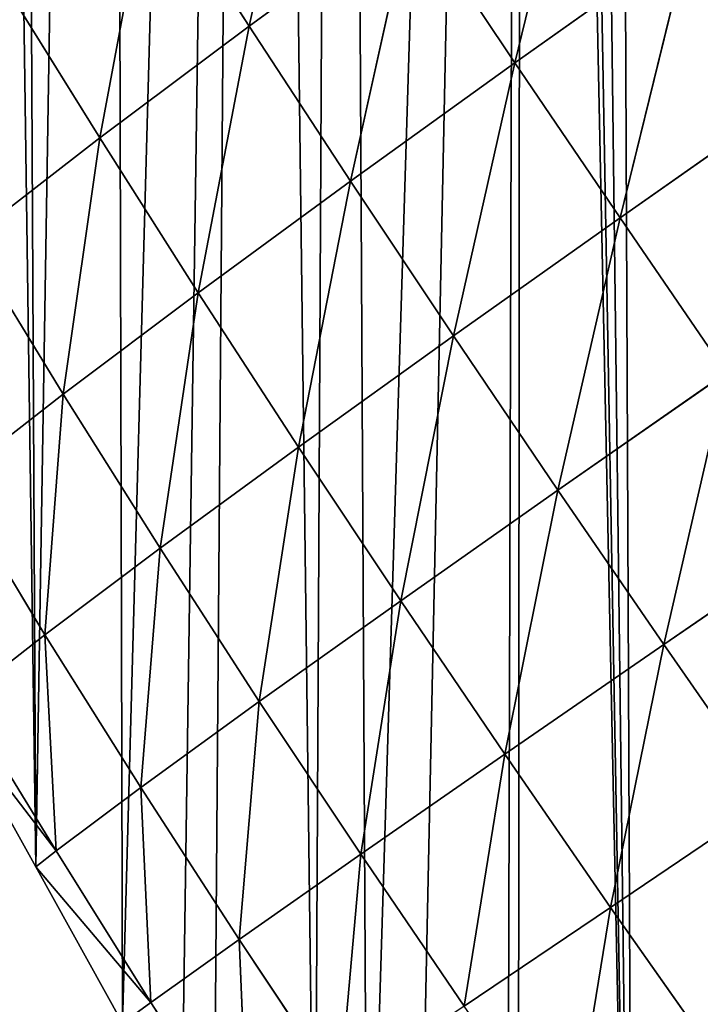
# Model space of a CAD drawing. Extents: x 0 to 1226, y 0 to 4318.
# Drawn here: x 483 to 530, y 3987 to 4055 of the extents above; entities that cross this region are included whole.
import ezdxf

# ---------------------------------------------------------------- set-up
doc = ezdxf.new("R2010")
doc.units = 0
doc.header["$LTSCALE"] = 25.4
doc.layers.get('0').update_dxf_attribs({"color": 13, "linetype": 'CONTINUOUS'})

msp = doc.modelspace()

# ---------------------------------------------------------------- linework, layer by layer
at = {"color": 52}
for p, q in [((499.085, 4054.088, 90.388), (503.167, 4072.756, 105.764)), ((499.085, 4054.088, 90.388), (503.167, 4072.756, 105.764)), ((517.227, 4051.598, 113.312), (521.865, 4070.624, 126.704)), ((517.227, 4051.598, 113.312), (521.865, 4070.624, 126.704)), ((488.909, 4046.467, 68.306), (492.292, 4064.646, 86.004)), ((488.909, 4046.467, 68.306), (492.292, 4064.646, 86.004)), ((499.085, 4054.088, 90.388), (492.292, 4064.646, 86.004)), ((499.085, 4054.088, 90.388), (492.292, 4064.646, 86.004)), ((499.085, 4054.088, 90.388), (510.147, 4062.186, 109.963)), ((499.085, 4054.088, 90.388), (510.147, 4062.186, 109.963)), ((506.006, 4043.516, 93.947), (510.147, 4062.186, 109.963)), ((506.006, 4043.516, 93.947), (510.147, 4062.186, 109.963)), ((517.227, 4051.598, 113.312), (510.147, 4062.186, 109.963)), ((517.227, 4051.598, 113.312), (510.147, 4062.186, 109.963)), ((517.227, 4051.598, 113.312), (529.065, 4060.017, 129.833)), ((517.227, 4051.598, 113.312), (529.065, 4060.017, 129.833)), ((524.391, 4041.012, 115.776), (529.065, 4060.017, 129.833)), ((524.391, 4041.012, 115.776), (529.065, 4060.017, 129.833)), ((488.909, 4046.467, 68.306), (482.351, 4057.023, 63.794)), ((488.909, 4046.467, 68.306), (482.351, 4057.023, 63.794)), ((488.909, 4046.467, 68.306), (499.085, 4054.088, 90.388)), ((488.909, 4046.467, 68.306), (499.085, 4054.088, 90.388)), ((495.624, 4035.906, 72.035), (499.085, 4054.088, 90.388)), ((495.624, 4035.906, 72.035), (499.085, 4054.088, 90.388)), ((506.006, 4043.516, 93.947), (499.085, 4054.088, 90.388)), ((506.006, 4043.516, 93.947), (499.085, 4054.088, 90.388)), ((506.006, 4043.516, 93.947), (517.227, 4051.598, 113.312)), ((506.006, 4043.516, 93.947), (517.227, 4051.598, 113.312)), ((513.032, 4032.957, 96.643), (517.227, 4051.598, 113.312)), ((513.032, 4032.957, 96.643), (517.227, 4051.598, 113.312)), ((524.391, 4041.012, 115.776), (517.227, 4051.598, 113.312)), ((524.391, 4041.012, 115.776), (517.227, 4051.598, 113.312)), ((524.391, 4041.012, 115.776), (536.329, 4049.402, 132.065)), ((524.391, 4041.012, 115.776), (536.329, 4049.402, 132.065)), ((479.952, 4039.546, 44.452), (488.909, 4046.467, 68.306)), ((479.952, 4039.546, 44.452), (488.909, 4046.467, 68.306)), ((486.4, 4028.979, 48.25), (488.909, 4046.467, 68.306)), ((486.4, 4028.979, 48.25), (488.909, 4046.467, 68.306)), ((495.624, 4035.906, 72.035), (488.909, 4046.467, 68.306)), ((495.624, 4035.906, 72.035), (488.909, 4046.467, 68.306)), ((495.624, 4035.906, 72.035), (506.006, 4043.516, 93.947)), ((495.624, 4035.906, 72.035), (506.006, 4043.516, 93.947)), ((502.47, 4025.373, 74.936), (506.006, 4043.516, 93.947)), ((502.47, 4025.373, 74.936), (506.006, 4043.516, 93.947)), ((513.032, 4032.957, 96.643), (506.006, 4043.516, 93.947)), ((513.032, 4032.957, 96.643), (506.006, 4043.516, 93.947)), ((513.032, 4032.957, 96.643), (524.391, 4041.012, 115.776)), ((513.032, 4032.957, 96.643), (524.391, 4041.012, 115.776)), ((520.152, 4022.42, 98.447), (524.391, 4041.012, 115.776)), ((520.152, 4022.42, 98.447), (524.391, 4041.012, 115.776)), ((531.631, 4030.434, 117.323), (524.391, 4041.012, 115.776)), ((531.631, 4030.434, 117.323), (524.391, 4041.012, 115.776)), ((486.4, 4028.979, 48.25), (479.952, 4039.546, 44.452)), ((486.4, 4028.979, 48.25), (479.952, 4039.546, 44.452)), ((486.4, 4028.979, 48.25), (495.624, 4035.906, 72.035)), ((486.4, 4028.979, 48.25), (495.624, 4035.906, 72.035)), ((493.017, 4018.462, 51.27), (495.624, 4035.906, 72.035)), ((493.017, 4018.462, 51.27), (495.624, 4035.906, 72.035)), ((502.47, 4025.373, 74.936), (495.624, 4035.906, 72.035)), ((502.47, 4025.373, 74.936), (495.624, 4035.906, 72.035)), ((502.47, 4025.373, 74.936), (513.032, 4032.957, 96.643)), ((502.47, 4025.373, 74.936), (513.032, 4032.957, 96.643)), ((509.436, 4014.878, 76.985), (513.032, 4032.957, 96.643)), ((509.436, 4014.878, 76.985), (513.032, 4032.957, 96.643)), ((520.152, 4022.42, 98.447), (513.032, 4032.957, 96.643)), ((520.152, 4022.42, 98.447), (513.032, 4032.957, 96.643)), ((520.152, 4022.42, 98.447), (531.631, 4030.434, 117.323)), ((520.152, 4022.42, 98.447), (531.631, 4030.434, 117.323)), ((527.376, 4011.89, 99.334), (531.631, 4030.434, 117.323)), ((527.376, 4011.89, 99.334), (531.631, 4030.434, 117.323)), ((478.827, 4023.088, 24.13), (486.4, 4028.979, 48.25)), ((478.827, 4023.088, 24.13), (486.4, 4028.979, 48.25)), ((485.166, 4012.569, 27.095), (486.4, 4028.979, 48.25)), ((485.166, 4012.569, 27.095), (486.4, 4028.979, 48.25)), ((493.017, 4018.462, 51.27), (486.4, 4028.979, 48.25)), ((493.017, 4018.462, 51.27), (486.4, 4028.979, 48.25)), ((493.017, 4018.462, 51.27), (502.47, 4025.373, 74.936)), ((493.017, 4018.462, 51.27), (502.47, 4025.373, 74.936)), ((499.786, 4008.005, 53.493), (502.47, 4025.373, 74.936)), ((499.786, 4008.005, 53.493), (502.47, 4025.373, 74.936)), ((509.436, 4014.878, 76.985), (502.47, 4025.373, 74.936)), ((509.436, 4014.878, 76.985), (502.47, 4025.373, 74.936)), ((485.166, 4012.569, 27.095), (478.827, 4023.088, 24.13)), ((485.166, 4012.569, 27.095), (478.827, 4023.088, 24.13)), ((509.436, 4014.878, 76.985), (520.152, 4022.42, 98.447)), ((509.436, 4014.878, 76.985), (520.152, 4022.42, 98.447)), ((516.526, 4004.405, 78.168), (520.152, 4022.42, 98.447)), ((516.526, 4004.405, 78.168), (520.152, 4022.42, 98.447)), ((527.376, 4011.89, 99.334), (520.152, 4022.42, 98.447)), ((527.376, 4011.89, 99.334), (520.152, 4022.42, 98.447)), ((527.376, 4011.89, 99.334), (538.956, 4019.852, 117.92)), ((527.376, 4011.89, 99.334), (538.956, 4019.852, 117.92)), ((485.166, 4012.569, 27.095), (493.017, 4018.462, 51.27)), ((485.166, 4012.569, 27.095), (493.017, 4018.462, 51.27)), ((491.708, 4002.146, 29.337), (493.017, 4018.462, 51.27)), ((491.708, 4002.146, 29.337), (493.017, 4018.462, 51.27)), ((499.786, 4008.005, 53.493), (493.017, 4018.462, 51.27)), ((499.786, 4008.005, 53.493), (493.017, 4018.462, 51.27)), ((499.786, 4008.005, 53.493), (509.436, 4014.878, 76.985)), ((499.786, 4008.005, 53.493), (509.436, 4014.878, 76.985)), ((506.701, 3997.587, 54.935), (509.436, 4014.878, 76.985)), ((506.701, 3997.587, 54.935), (509.436, 4014.878, 76.985)), ((516.526, 4004.405, 78.168), (509.436, 4014.878, 76.985)), ((516.526, 4004.405, 78.168), (509.436, 4014.878, 76.985)), ((479.567, 4008.195, 5.244), (485.166, 4012.569, 27.095)), ((479.567, 4008.195, 5.244), (485.166, 4012.569, 27.095)), ((485.932, 3997.828, 7.34), (485.166, 4012.569, 27.095)), ((491.708, 4002.146, 29.337), (485.166, 4012.569, 27.095)), ((491.708, 4002.146, 29.337), (485.166, 4012.569, 27.095)), ((485.932, 3997.828, 7.34), (485.166, 4012.569, 27.095)), ((516.526, 4004.405, 78.168), (527.376, 4011.89, 99.334)), ((516.526, 4004.405, 78.168), (527.376, 4011.89, 99.334)), ((523.74, 3993.958, 78.452), (527.376, 4011.89, 99.334)), ((523.74, 3993.958, 78.452), (527.376, 4011.89, 99.334)), ((534.703, 4001.37, 99.264), (527.376, 4011.89, 99.334)), ((534.703, 4001.37, 99.264), (527.376, 4011.89, 99.334)), ((485.932, 3997.828, 7.34), (479.567, 4008.195, 5.244)), ((485.932, 3997.828, 7.34), (479.567, 4008.195, 5.244)), ((491.708, 4002.146, 29.337), (499.786, 4008.005, 53.493)), ((491.708, 4002.146, 29.337), (499.786, 4008.005, 53.493)), ((498.407, 3991.772, 30.96), (499.786, 4008.005, 53.493)), ((498.407, 3991.772, 30.96), (499.786, 4008.005, 53.493)), ((506.701, 3997.587, 54.935), (499.786, 4008.005, 53.493)), ((506.701, 3997.587, 54.935), (499.786, 4008.005, 53.493)), ((478.606, 4007.382), (484.535, 3996.724)), ((485.932, 3997.828, 7.34), (478.606, 4007.382)), ((485.932, 3997.828, 7.34), (478.606, 4007.382)), ((478.606, 4007.382), (484.535, 3996.724)), ((506.701, 3997.587, 54.935), (516.526, 4004.405, 78.168)), ((506.701, 3997.587, 54.935), (516.526, 4004.405, 78.168)), ((513.763, 3987.214, 55.56), (516.526, 4004.405, 78.168)), ((513.763, 3987.214, 55.56), (516.526, 4004.405, 78.168)), ((523.74, 3993.958, 78.452), (516.526, 4004.405, 78.168)), ((523.74, 3993.958, 78.452), (516.526, 4004.405, 78.168)), ((485.932, 3997.828, 7.34), (491.708, 4002.146, 29.337)), ((485.932, 3997.828, 7.34), (491.708, 4002.146, 29.337)), ((492.378, 3987.473, 9.038), (491.708, 4002.146, 29.337)), ((498.407, 3991.772, 30.96), (491.708, 4002.146, 29.337)), ((498.407, 3991.772, 30.96), (491.708, 4002.146, 29.337)), ((492.378, 3987.473, 9.038), (491.708, 4002.146, 29.337)), ((523.74, 3993.958, 78.452), (534.703, 4001.37, 99.264)), ((523.74, 3993.958, 78.452), (534.703, 4001.37, 99.264)), ((484.535, 3996.724), (485.932, 3997.828, 7.34)), ((484.535, 3996.724), (485.932, 3997.828, 7.34)), ((492.378, 3987.473, 9.038), (485.932, 3997.828, 7.34)), ((492.378, 3987.473, 9.038), (485.932, 3997.828, 7.34)), ((498.407, 3991.772, 30.96), (506.701, 3997.587, 54.935)), ((498.407, 3991.772, 30.96), (506.701, 3997.587, 54.935)), ((505.281, 3981.47, 31.877), (506.701, 3997.587, 54.935)), ((505.281, 3981.47, 31.877), (506.701, 3997.587, 54.935)), ((513.763, 3987.214, 55.56), (506.701, 3997.587, 54.935)), ((513.763, 3987.214, 55.56), (506.701, 3997.587, 54.935)), ((484.535, 3996.724), (490.465, 3986.067)), ((492.378, 3987.473, 9.038), (484.535, 3996.724)), ((492.378, 3987.473, 9.038), (484.535, 3996.724)), ((484.535, 3996.724), (490.465, 3986.067)), ((513.763, 3987.214, 55.56), (523.74, 3993.958, 78.452)), ((513.763, 3987.214, 55.56), (523.74, 3993.958, 78.452)), ((520.959, 3976.914, 55.328), (523.74, 3993.958, 78.452)), ((520.959, 3976.914, 55.328), (523.74, 3993.958, 78.452)), ((531.065, 3983.56, 77.796), (523.74, 3993.958, 78.452)), ((531.065, 3983.56, 77.796), (523.74, 3993.958, 78.452)), ((492.378, 3987.473, 9.038), (498.407, 3991.772, 30.96)), ((492.378, 3987.473, 9.038), (498.407, 3991.772, 30.96)), ((499.019, 3977.212, 10.123), (498.407, 3991.772, 30.96)), ((505.281, 3981.47, 31.877), (498.407, 3991.772, 30.96)), ((505.281, 3981.47, 31.877), (498.407, 3991.772, 30.96)), ((499.019, 3977.212, 10.123), (498.407, 3991.772, 30.96)), ((490.465, 3986.067), (492.378, 3987.473, 9.038)), ((490.465, 3986.067), (492.378, 3987.473, 9.038)), ((499.019, 3977.212, 10.123), (492.378, 3987.473, 9.038)), ((499.019, 3977.212, 10.123), (492.378, 3987.473, 9.038))]:
    msp.add_line(p, q, dxfattribs=at)

# ---------------------------------------------------------------- meshes
mesh = msp.add_polyface(dxfattribs=at)
corners = [(535.174, 4297.259), (524.189, 4186.75), (520.757, 4302.055), (636.062, 4248.917), (539.528, 4295.811), (549.592, 4292.464), (551.535, 4291.818), (561.114, 4287.776), (563.008, 4286.977), (576.267, 4281.383), (583.745, 4278.228), (584.174, 4278.047), (589.1, 4275.493), (601.301, 4269.167), (608.684, 4265.338), (613.502, 4262.841), (615.45, 4261.83), (624.876, 4255.944), (636.012, 4248.989), (432.284, 4211.439), (432.195, 4196.625), (431.903, 4203.919), (432.229, 4195.769), (432.77, 4182.268), (432.636, 4218.398), (433.057, 4226.726), (433.215, 4171.125), (433.73, 4240.032), (433.344, 4167.912), (433.5, 4164.002), (434.803, 4154.166), (433.83, 4242.014), (433.935, 4244.092), (435.921, 4258.211), (436.206, 4143.578), (436.139, 4259.76), (438.22, 4274.553), (436.593, 4140.65), (438.384, 4127.133), (438.853, 4279.049), (438.713, 4124.648), (441.088, 4114.248), (439.579, 4284.211), (441.243, 4291.394), (441.414, 4112.821), (442.529, 4296.943), (443.998, 4101.504), (445.313, 4308.959), (446.907, 4088.761), (446.558, 4314.328), (447.349, 4317.741), (447.502, 4086.159), (455.927, 4316.289), (450.652, 4076.594), (450.883, 4075.894), (454.612, 4064.575), (458.571, 4052.557), (461.942, 4315.272), (459.798, 4048.83), (463.22, 4041.015), (473.085, 4313.387), (468.18, 4029.687), (470.636, 4024.078), (473.14, 4018.36), (480.1, 4312.2), (475.509, 4012.949), (478.606, 4007.382), (484.535, 3996.724), (482.926, 4311.722), (489.622, 4310.056), (490.465, 3986.067), (499.276, 4307.654), (494.513, 3978.79), (496.697, 3975.618), (503.581, 3965.62), (505.325, 4306.149), (507.165, 3960.414), (517.721, 4303.064), (510.465, 3955.621), (516.664, 3946.618), (517.444, 3945.688), (525.282, 3936.349), (518.709, 4302.736), (551.477, 4180.167), (647.136, 4241.812), (533.121, 3927.01), (540.959, 3917.67), (541.792, 3916.678), (546.82, 3913.779), (667.616, 4226.451), (657.428, 4234.168), (667.404, 4226.757), (745.465, 4147.77), (739.778, 4045.252), (737.913, 4156.979), (787.837, 4029.177), (745.618, 4147.548), (752.518, 4137.561), (759.419, 4127.574), (765.151, 4119.278), (766.18, 4117.49), (772.257, 4106.934), (778.334, 4096.379), (782.438, 4089.249), (783.296, 4085.053), (784.13, 4080.979), (785.94, 4072.126), (788.585, 4059.199), (788.245, 4029.458), (789.351, 4044.975), (789.688, 4049.714), (789.904, 4052.747), (786.805, 4013.71), (745.798, 4010.214), (744.274, 4032.17), (779.922, 3994.203), (785.364, 4009.541), (780.104, 3994.329), (552.197, 3910.679), (558.126, 4178.564), (563.839, 3903.967), (677.6, 4218.594), (573.467, 3898.416), (574.147, 3898.024), (575.931, 3897.566), (591.496, 3893.564), (593.148, 3893.139), (607.062, 3889.562), (611.041, 3888.539), (612.354, 3888.55), (627.138, 3888.675), (628.297, 3888.685), (644.24, 3888.819), (648.762, 3888.858), (649.959, 3888.868), (658.655, 3891.166), (672.216, 3894.751), (682.646, 3897.508), (687.009, 4210.339), (685.776, 3898.335), (688.25, 3898.989), (696.418, 4202.085), (697.759, 3904.204), (699.363, 4199.501), (709.389, 3910.582), (705.241, 4193.426), (709.508, 4189.016), (721.02, 3916.961), (713.798, 4184.583), (722.354, 4175.74), (723.303, 3918.213), (723.494, 4174.562), (731.19, 3925.454), (730.189, 4166.398), (741.003, 3934.463), (750.817, 3943.472), (774.665, 3978.597), (752.731, 3945.229), (753.565, 3946.492), (759.044, 3954.778), (766.886, 3966.641), (771.516, 3973.644), (774.527, 3978.197)]
mesh.append_faces([[corners[k] for k in face] for face in [(3, 17, 18), (19, 20, 21), (89, 90, 91), (110, 107, 111), (115, 116, 117), (161, 156, 162)]], dxfattribs={"vtx0": -1, "color": 52})
mesh.append_faces([[corners[k] for k in face] for face in [(0, 1, 2), (1, 0, 3), (20, 19, 22), (22, 19, 23), (23, 25, 26), (26, 27, 28), (28, 27, 29), (29, 27, 30), (30, 33, 34), (34, 36, 37), (37, 36, 38), (38, 39, 40), (40, 39, 41), (41, 43, 44), (44, 45, 46), (46, 47, 48), (48, 50, 51), (51, 52, 53), (53, 52, 54), (54, 52, 55), (55, 52, 56), (56, 57, 58), (58, 57, 59), (59, 60, 61), (61, 60, 62), (62, 60, 63), (63, 64, 65), (65, 64, 66), (66, 64, 67), (67, 69, 70), (70, 71, 72), (72, 71, 73), (73, 71, 74), (74, 75, 76), (76, 77, 78), (78, 77, 79), (79, 77, 80), (80, 77, 81), (81, 83, 85), (85, 83, 86), (86, 83, 87), (87, 83, 88), (83, 84, 89), (92, 93, 94), (93, 92, 95), (95, 107, 108), (108, 107, 109), (109, 107, 110), (112, 113, 114), (113, 112, 115), (118, 119, 120), (120, 121, 122), (122, 121, 123), (123, 121, 124), (124, 121, 125), (125, 121, 126), (126, 121, 127), (127, 121, 128), (128, 121, 129), (129, 121, 130), (130, 121, 131), (131, 121, 132), (132, 121, 133), (133, 121, 134), (134, 121, 135), (135, 121, 136), (136, 121, 137), (137, 138, 139), (139, 138, 140), (140, 141, 142), (142, 143, 144), (144, 146, 147), (147, 149, 150), (150, 151, 152), (152, 94, 154), (154, 113, 155), (155, 156, 157), (157, 156, 158), (158, 156, 159), (159, 156, 160), (160, 156, 161)]], dxfattribs={"vtx0": -1, "vtx1": -1, "color": 52})
mesh.append_faces([[corners[k] for k in face] for face in [(81, 2, 1), (81, 1, 83), (154, 94, 93), (154, 114, 113)]], dxfattribs={"vtx0": -1, "vtx1": -1, "vtx2": -1, "color": 52})
mesh.append_faces([[corners[k] for k in face] for face in [(3, 0, 4), (3, 4, 5), (3, 5, 6), (3, 6, 7), (3, 7, 8), (3, 8, 9), (3, 9, 10), (3, 10, 11), (3, 11, 12), (3, 12, 13), (3, 13, 14), (3, 14, 15), (3, 15, 16), (3, 16, 17), (23, 19, 24), (23, 24, 25), (26, 25, 27), (30, 27, 31), (30, 31, 32), (30, 32, 33), (34, 33, 35), (34, 35, 36), (38, 36, 39), (41, 39, 42), (41, 42, 43), (44, 43, 45), (46, 45, 47), (48, 47, 49), (48, 49, 50), (51, 50, 52), (56, 52, 57), (59, 57, 60), (63, 60, 64), (67, 64, 68), (67, 68, 69), (70, 69, 71), (74, 71, 75), (76, 75, 77), (81, 77, 82), (81, 82, 2), (83, 1, 84), (89, 84, 90), (95, 92, 96), (95, 96, 97), (95, 97, 98), (95, 98, 99), (95, 99, 100), (95, 100, 101), (95, 101, 102), (95, 102, 103), (95, 103, 104), (95, 104, 105), (95, 105, 106), (95, 106, 107), (115, 112, 116), (83, 118, 88), (118, 83, 119), (120, 119, 121), (137, 121, 138), (140, 138, 141), (142, 141, 143), (144, 143, 145), (144, 145, 146), (147, 146, 148), (147, 148, 149), (150, 149, 151), (152, 151, 153), (152, 153, 94), (154, 93, 114), (155, 113, 156)]], dxfattribs={"vtx0": -1, "vtx2": -1, "color": 52})
mesh = msp.add_polyface(dxfattribs=at)
corners = [(503.167, 4072.756, 105.764), (499.085, 4054.088, 90.388), (492.292, 4064.646, 86.004)]
mesh.append_faces([[corners[k] for k in face] for face in [(0, 1, 2)]], dxfattribs={"color": 52})
mesh = msp.add_polyface(dxfattribs=at)
corners = [(503.167, 4072.756, 105.764), (510.147, 4062.186, 109.963), (499.085, 4054.088, 90.388)]
mesh.append_faces([[corners[k] for k in face] for face in [(0, 1, 2)]], dxfattribs={"color": 52})
mesh = msp.add_polyface(dxfattribs=at)
corners = [(521.865, 4070.624, 126.704), (517.227, 4051.598, 113.312), (510.147, 4062.186, 109.963)]
mesh.append_faces([[corners[k] for k in face] for face in [(0, 1, 2)]], dxfattribs={"color": 52})
mesh = msp.add_polyface(dxfattribs=at)
corners = [(521.865, 4070.624, 126.704), (529.065, 4060.017, 129.833), (517.227, 4051.598, 113.312)]
mesh.append_faces([[corners[k] for k in face] for face in [(0, 1, 2)]], dxfattribs={"color": 52})
mesh = msp.add_polyface(dxfattribs=at)
corners = [(541.339, 4068.666, 143.37), (536.329, 4049.402, 132.065), (529.065, 4060.017, 129.833)]
mesh.append_faces([[corners[k] for k in face] for face in [(0, 1, 2)]], dxfattribs={"color": 52})
mesh = msp.add_polyface(dxfattribs=at)
corners = [(492.292, 4064.646, 86.004), (488.909, 4046.467, 68.306), (482.351, 4057.023, 63.794)]
mesh.append_faces([[corners[k] for k in face] for face in [(0, 1, 2)]], dxfattribs={"color": 52})
mesh = msp.add_polyface(dxfattribs=at)
corners = [(492.292, 4064.646, 86.004), (499.085, 4054.088, 90.388), (488.909, 4046.467, 68.306)]
mesh.append_faces([[corners[k] for k in face] for face in [(0, 1, 2)]], dxfattribs={"color": 52})
mesh = msp.add_polyface(dxfattribs=at)
corners = [(510.147, 4062.186, 109.963), (506.006, 4043.516, 93.947), (499.085, 4054.088, 90.388)]
mesh.append_faces([[corners[k] for k in face] for face in [(0, 1, 2)]], dxfattribs={"color": 52})
mesh = msp.add_polyface(dxfattribs=at)
corners = [(510.147, 4062.186, 109.963), (517.227, 4051.598, 113.312), (506.006, 4043.516, 93.947)]
mesh.append_faces([[corners[k] for k in face] for face in [(0, 1, 2)]], dxfattribs={"color": 52})
mesh = msp.add_polyface(dxfattribs=at)
corners = [(529.065, 4060.017, 129.833), (524.391, 4041.012, 115.776), (517.227, 4051.598, 113.312)]
mesh.append_faces([[corners[k] for k in face] for face in [(0, 1, 2)]], dxfattribs={"color": 52})
mesh = msp.add_polyface(dxfattribs=at)
corners = [(529.065, 4060.017, 129.833), (536.329, 4049.402, 132.065), (524.391, 4041.012, 115.776)]
mesh.append_faces([[corners[k] for k in face] for face in [(0, 1, 2)]], dxfattribs={"color": 52})
mesh = msp.add_polyface(dxfattribs=at)
corners = [(482.351, 4057.023, 63.794), (488.909, 4046.467, 68.306), (479.952, 4039.546, 44.452)]
mesh.append_faces([[corners[k] for k in face] for face in [(0, 1, 2)]], dxfattribs={"color": 52})
mesh = msp.add_polyface(dxfattribs=at)
corners = [(499.085, 4054.088, 90.388), (495.624, 4035.906, 72.035), (488.909, 4046.467, 68.306)]
mesh.append_faces([[corners[k] for k in face] for face in [(0, 1, 2)]], dxfattribs={"color": 52})
mesh = msp.add_polyface(dxfattribs=at)
corners = [(499.085, 4054.088, 90.388), (506.006, 4043.516, 93.947), (495.624, 4035.906, 72.035)]
mesh.append_faces([[corners[k] for k in face] for face in [(0, 1, 2)]], dxfattribs={"color": 52})
mesh = msp.add_polyface(dxfattribs=at)
corners = [(517.227, 4051.598, 113.312), (513.032, 4032.957, 96.643), (506.006, 4043.516, 93.947)]
mesh.append_faces([[corners[k] for k in face] for face in [(0, 1, 2)]], dxfattribs={"color": 52})
mesh = msp.add_polyface(dxfattribs=at)
corners = [(517.227, 4051.598, 113.312), (524.391, 4041.012, 115.776), (513.032, 4032.957, 96.643)]
mesh.append_faces([[corners[k] for k in face] for face in [(0, 1, 2)]], dxfattribs={"color": 52})
mesh = msp.add_polyface(dxfattribs=at)
corners = [(536.329, 4049.402, 132.065), (531.631, 4030.434, 117.323), (524.391, 4041.012, 115.776)]
mesh.append_faces([[corners[k] for k in face] for face in [(0, 1, 2)]], dxfattribs={"color": 52})
mesh = msp.add_polyface(dxfattribs=at)
corners = [(488.909, 4046.467, 68.306), (486.4, 4028.979, 48.25), (479.952, 4039.546, 44.452)]
mesh.append_faces([[corners[k] for k in face] for face in [(0, 1, 2)]], dxfattribs={"color": 52})
mesh = msp.add_polyface(dxfattribs=at)
corners = [(488.909, 4046.467, 68.306), (495.624, 4035.906, 72.035), (486.4, 4028.979, 48.25)]
mesh.append_faces([[corners[k] for k in face] for face in [(0, 1, 2)]], dxfattribs={"color": 52})
mesh = msp.add_polyface(dxfattribs=at)
corners = [(506.006, 4043.516, 93.947), (502.47, 4025.373, 74.936), (495.624, 4035.906, 72.035)]
mesh.append_faces([[corners[k] for k in face] for face in [(0, 1, 2)]], dxfattribs={"color": 52})
mesh = msp.add_polyface(dxfattribs=at)
corners = [(506.006, 4043.516, 93.947), (513.032, 4032.957, 96.643), (502.47, 4025.373, 74.936)]
mesh.append_faces([[corners[k] for k in face] for face in [(0, 1, 2)]], dxfattribs={"color": 52})
mesh = msp.add_polyface(dxfattribs=at)
corners = [(524.391, 4041.012, 115.776), (520.152, 4022.42, 98.447), (513.032, 4032.957, 96.643)]
mesh.append_faces([[corners[k] for k in face] for face in [(0, 1, 2)]], dxfattribs={"color": 52})
mesh = msp.add_polyface(dxfattribs=at)
corners = [(524.391, 4041.012, 115.776), (531.631, 4030.434, 117.323), (520.152, 4022.42, 98.447)]
mesh.append_faces([[corners[k] for k in face] for face in [(0, 1, 2)]], dxfattribs={"color": 52})
mesh = msp.add_polyface(dxfattribs=at)
corners = [(479.952, 4039.546, 44.452), (486.4, 4028.979, 48.25), (478.827, 4023.088, 24.13)]
mesh.append_faces([[corners[k] for k in face] for face in [(0, 1, 2)]], dxfattribs={"color": 52})
mesh = msp.add_polyface(dxfattribs=at)
corners = [(495.624, 4035.906, 72.035), (493.017, 4018.462, 51.27), (486.4, 4028.979, 48.25)]
mesh.append_faces([[corners[k] for k in face] for face in [(0, 1, 2)]], dxfattribs={"color": 52})
mesh = msp.add_polyface(dxfattribs=at)
corners = [(495.624, 4035.906, 72.035), (502.47, 4025.373, 74.936), (493.017, 4018.462, 51.27)]
mesh.append_faces([[corners[k] for k in face] for face in [(0, 1, 2)]], dxfattribs={"color": 52})
mesh = msp.add_polyface(dxfattribs=at)
corners = [(513.032, 4032.957, 96.643), (509.436, 4014.878, 76.985), (502.47, 4025.373, 74.936)]
mesh.append_faces([[corners[k] for k in face] for face in [(0, 1, 2)]], dxfattribs={"color": 52})
mesh = msp.add_polyface(dxfattribs=at)
corners = [(513.032, 4032.957, 96.643), (520.152, 4022.42, 98.447), (509.436, 4014.878, 76.985)]
mesh.append_faces([[corners[k] for k in face] for face in [(0, 1, 2)]], dxfattribs={"color": 52})
mesh = msp.add_polyface(dxfattribs=at)
corners = [(531.631, 4030.434, 117.323), (527.376, 4011.89, 99.334), (520.152, 4022.42, 98.447)]
mesh.append_faces([[corners[k] for k in face] for face in [(0, 1, 2)]], dxfattribs={"color": 52})
mesh = msp.add_polyface(dxfattribs=at)
corners = [(531.631, 4030.434, 117.323), (538.956, 4019.852, 117.92), (527.376, 4011.89, 99.334)]
mesh.append_faces([[corners[k] for k in face] for face in [(0, 1, 2)]], dxfattribs={"color": 52})
mesh = msp.add_polyface(dxfattribs=at)
corners = [(486.4, 4028.979, 48.25), (485.166, 4012.569, 27.095), (478.827, 4023.088, 24.13)]
mesh.append_faces([[corners[k] for k in face] for face in [(0, 1, 2)]], dxfattribs={"color": 52})
mesh = msp.add_polyface(dxfattribs=at)
corners = [(486.4, 4028.979, 48.25), (493.017, 4018.462, 51.27), (485.166, 4012.569, 27.095)]
mesh.append_faces([[corners[k] for k in face] for face in [(0, 1, 2)]], dxfattribs={"color": 52})
mesh = msp.add_polyface(dxfattribs=at)
corners = [(502.47, 4025.373, 74.936), (499.786, 4008.005, 53.493), (493.017, 4018.462, 51.27)]
mesh.append_faces([[corners[k] for k in face] for face in [(0, 1, 2)]], dxfattribs={"color": 52})
mesh = msp.add_polyface(dxfattribs=at)
corners = [(502.47, 4025.373, 74.936), (509.436, 4014.878, 76.985), (499.786, 4008.005, 53.493)]
mesh.append_faces([[corners[k] for k in face] for face in [(0, 1, 2)]], dxfattribs={"color": 52})
mesh = msp.add_polyface(dxfattribs=at)
corners = [(478.827, 4023.088, 24.13), (485.166, 4012.569, 27.095), (479.567, 4008.195, 5.244)]
mesh.append_faces([[corners[k] for k in face] for face in [(0, 1, 2)]], dxfattribs={"color": 52})
mesh = msp.add_polyface(dxfattribs=at)
corners = [(520.152, 4022.42, 98.447), (516.526, 4004.405, 78.168), (509.436, 4014.878, 76.985)]
mesh.append_faces([[corners[k] for k in face] for face in [(0, 1, 2)]], dxfattribs={"color": 52})
mesh = msp.add_polyface(dxfattribs=at)
corners = [(520.152, 4022.42, 98.447), (527.376, 4011.89, 99.334), (516.526, 4004.405, 78.168)]
mesh.append_faces([[corners[k] for k in face] for face in [(0, 1, 2)]], dxfattribs={"color": 52})
mesh = msp.add_polyface(dxfattribs=at)
corners = [(538.956, 4019.852, 117.92), (534.703, 4001.37, 99.264), (527.376, 4011.89, 99.334)]
mesh.append_faces([[corners[k] for k in face] for face in [(0, 1, 2)]], dxfattribs={"color": 52})
mesh = msp.add_polyface(dxfattribs=at)
corners = [(493.017, 4018.462, 51.27), (491.708, 4002.146, 29.337), (485.166, 4012.569, 27.095)]
mesh.append_faces([[corners[k] for k in face] for face in [(0, 1, 2)]], dxfattribs={"color": 52})
mesh = msp.add_polyface(dxfattribs=at)
corners = [(493.017, 4018.462, 51.27), (499.786, 4008.005, 53.493), (491.708, 4002.146, 29.337)]
mesh.append_faces([[corners[k] for k in face] for face in [(0, 1, 2)]], dxfattribs={"color": 52})
mesh = msp.add_polyface(dxfattribs=at)
corners = [(509.436, 4014.878, 76.985), (506.701, 3997.587, 54.935), (499.786, 4008.005, 53.493)]
mesh.append_faces([[corners[k] for k in face] for face in [(0, 1, 2)]], dxfattribs={"color": 52})
mesh = msp.add_polyface(dxfattribs=at)
corners = [(509.436, 4014.878, 76.985), (516.526, 4004.405, 78.168), (506.701, 3997.587, 54.935)]
mesh.append_faces([[corners[k] for k in face] for face in [(0, 1, 2)]], dxfattribs={"color": 52})
mesh = msp.add_polyface(dxfattribs=at)
corners = [(485.166, 4012.569, 27.095), (485.932, 3997.828, 7.34), (479.567, 4008.195, 5.244)]
mesh.append_faces([[corners[k] for k in face] for face in [(0, 1, 2)]], dxfattribs={"color": 52})
mesh = msp.add_polyface(dxfattribs=at)
corners = [(485.166, 4012.569, 27.095), (491.708, 4002.146, 29.337), (485.932, 3997.828, 7.34)]
mesh.append_faces([[corners[k] for k in face] for face in [(0, 1, 2)]], dxfattribs={"color": 52})
mesh = msp.add_polyface(dxfattribs=at)
corners = [(527.376, 4011.89, 99.334), (523.74, 3993.958, 78.452), (516.526, 4004.405, 78.168)]
mesh.append_faces([[corners[k] for k in face] for face in [(0, 1, 2)]], dxfattribs={"color": 52})
mesh = msp.add_polyface(dxfattribs=at)
corners = [(527.376, 4011.89, 99.334), (534.703, 4001.37, 99.264), (523.74, 3993.958, 78.452)]
mesh.append_faces([[corners[k] for k in face] for face in [(0, 1, 2)]], dxfattribs={"color": 52})
mesh = msp.add_polyface(dxfattribs=at)
corners = [(479.567, 4008.195, 5.244), (485.932, 3997.828, 7.34), (478.606, 4007.382)]
mesh.append_faces([[corners[k] for k in face] for face in [(0, 1, 2)]], dxfattribs={"color": 52})
mesh = msp.add_polyface(dxfattribs=at)
corners = [(499.786, 4008.005, 53.493), (498.407, 3991.772, 30.96), (491.708, 4002.146, 29.337)]
mesh.append_faces([[corners[k] for k in face] for face in [(0, 1, 2)]], dxfattribs={"color": 52})
mesh = msp.add_polyface(dxfattribs=at)
corners = [(499.786, 4008.005, 53.493), (506.701, 3997.587, 54.935), (498.407, 3991.772, 30.96)]
mesh.append_faces([[corners[k] for k in face] for face in [(0, 1, 2)]], dxfattribs={"color": 52})
mesh = msp.add_polyface(dxfattribs=at)
corners = [(478.606, 4007.382), (485.932, 3997.828, 7.34), (484.535, 3996.724)]
mesh.append_faces([[corners[k] for k in face] for face in [(0, 1, 2)]], dxfattribs={"color": 52})
mesh = msp.add_polyface(dxfattribs=at)
corners = [(516.526, 4004.405, 78.168), (513.763, 3987.214, 55.56), (506.701, 3997.587, 54.935)]
mesh.append_faces([[corners[k] for k in face] for face in [(0, 1, 2)]], dxfattribs={"color": 52})
mesh = msp.add_polyface(dxfattribs=at)
corners = [(516.526, 4004.405, 78.168), (523.74, 3993.958, 78.452), (513.763, 3987.214, 55.56)]
mesh.append_faces([[corners[k] for k in face] for face in [(0, 1, 2)]], dxfattribs={"color": 52})
mesh = msp.add_polyface(dxfattribs=at)
corners = [(491.708, 4002.146, 29.337), (492.378, 3987.473, 9.038), (485.932, 3997.828, 7.34)]
mesh.append_faces([[corners[k] for k in face] for face in [(0, 1, 2)]], dxfattribs={"color": 52})
mesh = msp.add_polyface(dxfattribs=at)
corners = [(491.708, 4002.146, 29.337), (498.407, 3991.772, 30.96), (492.378, 3987.473, 9.038)]
mesh.append_faces([[corners[k] for k in face] for face in [(0, 1, 2)]], dxfattribs={"color": 52})
mesh = msp.add_polyface(dxfattribs=at)
corners = [(534.703, 4001.37, 99.264), (531.065, 3983.56, 77.796), (523.74, 3993.958, 78.452)]
mesh.append_faces([[corners[k] for k in face] for face in [(0, 1, 2)]], dxfattribs={"color": 52})
mesh = msp.add_polyface(dxfattribs=at)
corners = [(485.932, 3997.828, 7.34), (492.378, 3987.473, 9.038), (484.535, 3996.724)]
mesh.append_faces([[corners[k] for k in face] for face in [(0, 1, 2)]], dxfattribs={"color": 52})
mesh = msp.add_polyface(dxfattribs=at)
corners = [(506.701, 3997.587, 54.935), (505.281, 3981.47, 31.877), (498.407, 3991.772, 30.96)]
mesh.append_faces([[corners[k] for k in face] for face in [(0, 1, 2)]], dxfattribs={"color": 52})
mesh = msp.add_polyface(dxfattribs=at)
corners = [(506.701, 3997.587, 54.935), (513.763, 3987.214, 55.56), (505.281, 3981.47, 31.877)]
mesh.append_faces([[corners[k] for k in face] for face in [(0, 1, 2)]], dxfattribs={"color": 52})
mesh = msp.add_polyface(dxfattribs=at)
corners = [(484.535, 3996.724), (492.378, 3987.473, 9.038), (490.465, 3986.067)]
mesh.append_faces([[corners[k] for k in face] for face in [(0, 1, 2)]], dxfattribs={"color": 52})
mesh = msp.add_polyface(dxfattribs=at)
corners = [(523.74, 3993.958, 78.452), (520.959, 3976.914, 55.328), (513.763, 3987.214, 55.56)]
mesh.append_faces([[corners[k] for k in face] for face in [(0, 1, 2)]], dxfattribs={"color": 52})
mesh = msp.add_polyface(dxfattribs=at)
corners = [(523.74, 3993.958, 78.452), (531.065, 3983.56, 77.796), (520.959, 3976.914, 55.328)]
mesh.append_faces([[corners[k] for k in face] for face in [(0, 1, 2)]], dxfattribs={"color": 52})
mesh = msp.add_polyface(dxfattribs=at)
corners = [(498.407, 3991.772, 30.96), (499.019, 3977.212, 10.123), (492.378, 3987.473, 9.038)]
mesh.append_faces([[corners[k] for k in face] for face in [(0, 1, 2)]], dxfattribs={"color": 52})
mesh = msp.add_polyface(dxfattribs=at)
corners = [(498.407, 3991.772, 30.96), (505.281, 3981.47, 31.877), (499.019, 3977.212, 10.123)]
mesh.append_faces([[corners[k] for k in face] for face in [(0, 1, 2)]], dxfattribs={"color": 52})
mesh = msp.add_polyface(dxfattribs=at)
corners = [(492.378, 3987.473, 9.038), (499.019, 3977.212, 10.123), (490.465, 3986.067)]
mesh.append_faces([[corners[k] for k in face] for face in [(0, 1, 2)]], dxfattribs={"color": 52})

doc.saveas('drawing.dxf')
